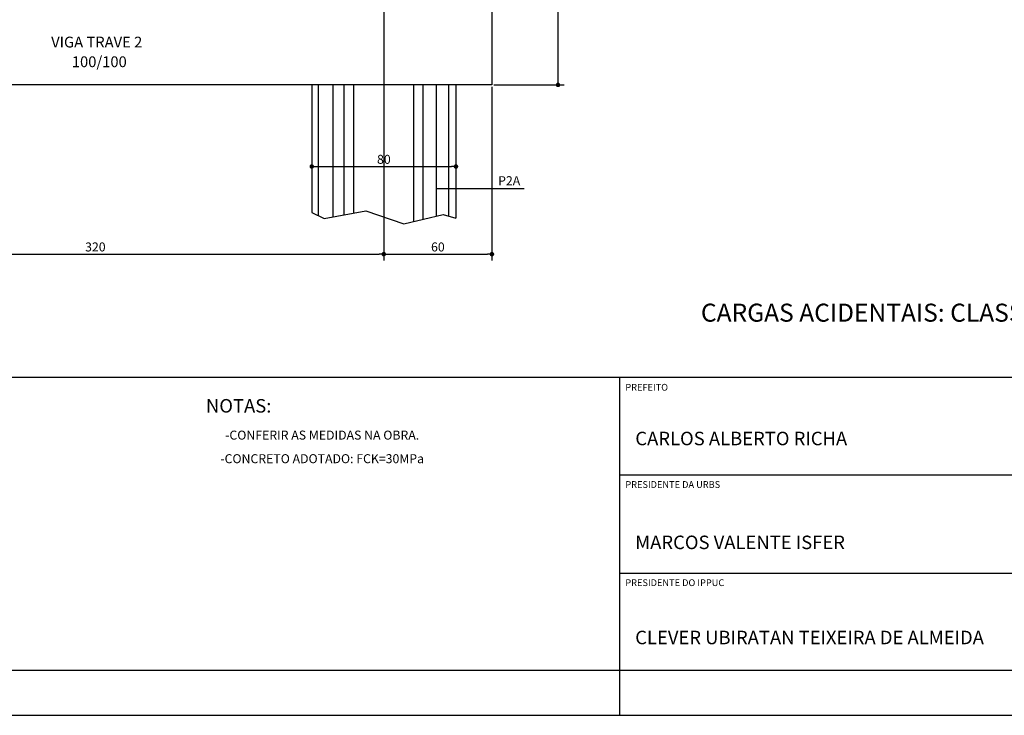
# Model space of a CAD drawing. Extents: x -2117 to 22510, y 2149 to 15065.
# Drawn here: x 19994 to 21086, y 6339 to 7112 of the extents above; entities that cross this region are included whole.
import ezdxf
from ezdxf.enums import TextEntityAlignment as Align

# ---------------------------------------------------------------- set-up
doc = ezdxf.new("R2010")
doc.units = 0
doc.header["$LTSCALE"] = 18
doc.header["$MEASUREMENT"] = 0
doc.layers.get('0').update_dxf_attribs({"linetype": 'CONTINUOUS'})
doc.layers.get('DEFPOINTS').update_dxf_attribs({"linetype": 'CONTINUOUS'})
for name, color, linetype in [('01EIXO', 128, 'CONTINUOUS'), ('02', 1, 'CONTINUOUS'), ('03', 7, 'CONTINUOUS'), ('COTA', 243, 'CONTINUOUS'), ('HACHURA', 134, 'CONTINUOUS'), ('TEXTO', 2, 'CONTINUOUS'), ('TITULO', 4, 'CONTINUOUS')]:
    doc.layers.add(name, color=color, linetype=linetype)
doc.styles.add('REGUA120', font='ARIAL.TTF')
doc.styles.add('REGUA60', font='ARIAL.TTF')
doc.styles.add('ROMANS', font='romans')
doc.dimstyles.new('COTA25', dxfattribs={"dimtxt": 10, "dimasz": 5, "dimexe": 7, "dimexo": 2, "dimgap": 3, "dimtad": 1, "dimdec": 1, "dimlfac": 0.5, "dimzin": 12, "dimdsep": 46, "dimtxsty": 'ROMANS', "dimblk1": 'DOT', "dimblk2": 'DOT', "dimsah": 1, "dimcen": 0, "dimdle": 7, "dimclrd": 243, "dimclre": 243, "dimclrt": 2, "dimadec": 0, "dimazin": 0, "dimtfac": 1, "dimtdec": 4, "dimtix": 1, "dimtmove": 2, "dimatfit": 3, "dimfxl": 0, "dimtolj": 1, "dimtzin": 12, "dimarcsym": 0})
doc.dimstyles.new('COTA25V', dxfattribs={"dimtxt": 10, "dimasz": 5, "dimexe": 7, "dimexo": 2, "dimgap": 3, "dimtad": 1, "dimtih": 1, "dimtoh": 1, "dimdec": 1, "dimlfac": 0.5, "dimzin": 12, "dimdsep": 46, "dimtxsty": 'ROMANS', "dimblk1": 'DOT', "dimblk2": 'DOT', "dimsah": 1, "dimcen": 0, "dimdle": 7, "dimclrd": 243, "dimclre": 243, "dimclrt": 2, "dimadec": 0, "dimazin": 0, "dimtfac": 1, "dimtdec": 4, "dimtix": 1, "dimtmove": 2, "dimatfit": 3, "dimfxl": 0, "dimtolj": 1, "dimtzin": 12, "dimarcsym": 0})

# ---------------------------------------------------------------- blocks, each defined once
blk = doc.blocks.new('_DOT')
at = {"color": 243, "linetype": 'ByBlock'}
blk.add_line((-0.5, 0), (-1, 0), dxfattribs=at)
at = {"color": 243, "linetype": 'ByBlock', "const_width": 0.5}
blk.add_lwpolyline([(-0.25, 0, 1), (0.25, 0, 1)], format="xyb", close=True, dxfattribs=at)
blk = doc.blocks.new('*D139')
at = {"layer": 'COTA', "color": 243, "lineweight": -2}
for p, q in [((20398, 7037.3), (20398, 6844.4)), ((20518, 7037.3), (20518, 6844.4)), ((20403, 6851.4), (20513, 6851.4))]:
    blk.add_line(p, q, dxfattribs=at)
at = {"layer": 'DEFPOINTS', "color": 0, "lineweight": 0}
for p in [(20398, 7039.3), (20518, 7039.3), (20518, 6851.4)]:
    blk.add_point(p, dxfattribs=at)
at = {"layer": 'COTA', "color": 243, "lineweight": -2, "xscale": 5, "yscale": 5, "zscale": 5, "rotation": 180}
blk.add_blockref('_DOT', (20398, 6851.4), dxfattribs=at)
at = {"layer": 'COTA', "color": 243, "lineweight": -2, "xscale": 5, "yscale": 5, "zscale": 5}
blk.add_blockref('_DOT', (20518, 6851.4), dxfattribs=at)
at = {"layer": 'COTA', "color": 2, "insert": (20458, 6859.4), "char_height": 10, "attachment_point": 5, "style": 'ROMANS'}
blk.add_mtext('\\A1;60', dxfattribs=at)
blk = doc.blocks.new('*D141')
at = {"layer": 'COTA', "color": 243, "lineweight": -2}
for p, q in [((20318.1, 7011.3), (20318.1, 6941.7)), ((20478.1, 7011.3), (20478.1, 6941.7)), ((20323.1, 6948.7), (20473.1, 6948.7))]:
    blk.add_line(p, q, dxfattribs=at)
at = {"layer": 'DEFPOINTS', "color": 0, "lineweight": 0}
for p in [(20318.1, 7013.3), (20478.1, 7013.3), (20478.1, 6948.7)]:
    blk.add_point(p, dxfattribs=at)
at = {"layer": 'COTA', "color": 243, "lineweight": -2, "xscale": 5, "yscale": 5, "zscale": 5, "rotation": 180}
blk.add_blockref('_DOT', (20318.1, 6948.7), dxfattribs=at)
at = {"layer": 'COTA', "color": 243, "lineweight": -2, "xscale": 5, "yscale": 5, "zscale": 5}
blk.add_blockref('_DOT', (20478.1, 6948.7), dxfattribs=at)
at = {"layer": 'COTA', "color": 2, "insert": (20398.1, 6956.7), "char_height": 10, "attachment_point": 5, "style": 'ROMANS'}
blk.add_mtext('\\A1;80', dxfattribs=at)
blk = doc.blocks.new('*D142')
at = {"layer": 'COTA', "color": 243, "lineweight": -2}
for p, q in [((19758, 7037.3), (19758, 6844.4)), ((20398, 7037.3), (20398, 6844.4)), ((19763, 6851.4), (20393, 6851.4))]:
    blk.add_line(p, q, dxfattribs=at)
at = {"layer": 'DEFPOINTS', "color": 0, "lineweight": 0}
for p in [(19758, 7039.3), (20398, 7039.3), (20398, 6851.4)]:
    blk.add_point(p, dxfattribs=at)
at = {"layer": 'COTA', "color": 243, "lineweight": -2, "xscale": 5, "yscale": 5, "zscale": 5, "rotation": 180}
blk.add_blockref('_DOT', (19758, 6851.4), dxfattribs=at)
at = {"layer": 'COTA', "color": 243, "lineweight": -2, "xscale": 5, "yscale": 5, "zscale": 5}
blk.add_blockref('_DOT', (20398, 6851.4), dxfattribs=at)
at = {"layer": 'COTA', "color": 2, "insert": (20078, 6859.4), "char_height": 10, "attachment_point": 5, "style": 'ROMANS'}
blk.add_mtext('\\A1;320', dxfattribs=at)
blk = doc.blocks.new('*D143')
at = {"layer": 'COTA', "color": 243, "lineweight": -2}
for p, q in [((20520, 7239.3), (20598.3, 7239.3)), ((20591.3, 7234.3), (20591.3, 7147.3)), ((20591.3, 7044.3), (20591.3, 7131.3)), ((20520, 7039.3), (20598.3, 7039.3))]:
    blk.add_line(p, q, dxfattribs=at)
at = {"layer": 'DEFPOINTS', "color": 0, "lineweight": 0}
for p in [(20518, 7239.3), (20518, 7039.3), (20591.3, 7039.3)]:
    blk.add_point(p, dxfattribs=at)
at = {"layer": 'COTA', "color": 243, "lineweight": -2, "xscale": 5, "yscale": 5, "zscale": 5}
for p, rotation in [((20591.3, 7239.3), 90), ((20591.3, 7039.3), 270)]:
    blk.add_blockref('_DOT', p, dxfattribs=dict(at, rotation=rotation))
at = {"layer": 'COTA', "color": 2, "insert": (20591.3, 7139.3), "char_height": 10, "attachment_point": 5, "style": 'ROMANS'}
blk.add_mtext('\\A1;100', dxfattribs=at)

msp = doc.modelspace()

# ---------------------------------------------------------------- linework, layer by layer
at = {"layer": '01EIXO'}
for p, q in [((20325.75, 6893.96), (20325.75, 7039.32)), ((20341.79, 6892.84), (20341.79, 7039.32)), ((20354.09, 6895.15), (20354.09, 7039.32)), ((20441.68, 6890.15), (20441.68, 7039.32)), ((20456.44, 6893.6), (20456.44, 7039.32)), ((20470.02, 6893.54), (20470.02, 7039.32))]:
    msp.add_line(p, q, dxfattribs=at)
at = {"layer": '02'}
for p, q in [((20318.05, 7039.32), (20318.05, 6897.81)), ((20364.91, 6897.18), (20364.91, 7039.32)), ((20431.19, 6887.71), (20431.19, 7039.32)), ((20478.05, 7039.32), (20478.05, 6891.24))]:
    msp.add_line(p, q, dxfattribs=at)
msp.add_lwpolyline([(20318.05, 6897.81), (20331.75, 6890.96), (20378.18, 6899.67), (20420.26, 6885.16), (20463.8, 6895.31), (20478.05, 6891.24)], dxfattribs=at)
at = {"layer": '03'}
for p, q in [((20518.04, 7239.32), (20518.04, 7039.32)), ((20518.04, 7039.32), (19638.04, 7039.32))]:
    msp.add_line(p, q, dxfattribs=at)
at = {"layer": 'COTA'}
msp.add_line((20553.65, 6923.74), (20456.7, 6923.74), dxfattribs=at)
at = {"layer": 'HACHURA'}
msp.add_line((20398.04, 7263.32), (20398.04, 6857.81), dxfattribs=at)
at = {"layer": 'TEXTO'}
for p, q in [((20659.53, 6606.4), (21584.53, 6606.4)), ((20659.53, 6497.4), (21584.53, 6497.4)), ((16689.54, 6389.4), (22459.52, 6389.4)), ((20659.53, 6389.4), (20659.53, 6339.4)), ((16564.54, 6339.4), (22509.52, 6339.4))]:
    msp.add_line(p, q, dxfattribs=at)
msp.add_lwpolyline([(21584.33, 6714.4), (16689.54, 6714.4)], dxfattribs=at)
msp.add_lwpolyline([(21584.53, 6714.4), (20659.53, 6714.4), (20659.53, 6389.4), (21584.53, 6389.4)], close=True, dxfattribs=at)

# ---------------------------------------------------------------- texts
at = {"layer": 'TEXTO', "style": 'ROMANS'}
for s, height, p in [('VIGA TRAVE 2', 12, (20079.54, 7080.84)), ('100/100', 12, (20082.38, 7058.99)), ('P2A', 10, (20537.13, 6927.95))]:
    msp.add_text(s, height=height, dxfattribs=at).set_placement(p, align=Align.CENTER)
at = {"layer": 'TEXTO'}
for s, height, style, p in [('PREFEITO', 7.5, 'REGUA60', (20665.97, 6699.89)), ('NOTAS:', 15, 'REGUA120', (20200.72, 6675.52)), ('CARLOS ALBERTO RICHA', 15, 'REGUA120', (20677.07, 6639.24)), ('PRESIDENTE DA URBS', 7.5, 'REGUA60', (20665.97, 6591.89)), ('MARCOS VALENTE ISFER', 15, 'REGUA120', (20676.92, 6523.91)), ('PRESIDENTE DO IPPUC', 7.5, 'REGUA60', (20665.97, 6482.89)), ('CLEVER UBIRATAN TEIXEIRA DE ALMEIDA', 15, 'REGUA120', (20676.92, 6418.31))]:
    msp.add_text(s, height=height, dxfattribs=dict(at, style=style)).set_placement(p)
at = {"layer": 'TEXTO', "lineweight": 0, "style": 'ROMANS'}
for s, p in [('-CONFERIR AS MEDIDAS NA OBRA.', (20329.64, 6645.5)), ('-CONCRETO ADOTADO: FCK=30MPa', (20329.64, 6619.32))]:
    msp.add_text(s, height=10, dxfattribs=at).set_placement(p, align=Align.CENTER)
at = {"layer": 'TITULO', "style": 'ROMANS'}
msp.add_text('CARGAS ACIDENTAIS: CLASSE 45 DA NBR-7188', height=20, dxfattribs=at).set_placement((20749.84, 6776.44))

# ---------------------------------------------------------------- dimensions: what is measured, and where the dimension line sits
at = {"layer": 'COTA'}
dim = msp.add_linear_dim(base=(20591.35, 7039.32), p1=(20518.04, 7239.32), p2=(20518.04, 7039.32), angle=90, dimstyle='COTA25V', dxfattribs=at)
dim.commit()
dim.dimension.update_dxf_attribs({"geometry": '*D143', "text_midpoint": (20591.35, 7139.32)})
for base, p1, p2, picture, middle in [((20398.04, 6851.37), (19758.04, 7039.32), (20398.04, 7039.32), '*D142', (20078.04, 6859.37)), ((20518.04, 6851.37), (20398.04, 7039.32), (20518.04, 7039.32), '*D139', (20458.04, 6859.37)), ((20478.05, 6948.68), (20318.05, 7013.28), (20478.05, 7013.28), '*D141', (20398.05, 6956.68))]:
    dim = msp.add_linear_dim(base=base, p1=p1, p2=p2, dimstyle='COTA25', dxfattribs=at)
    dim.commit()
    dim.dimension.update_dxf_attribs({"geometry": picture, "text_midpoint": middle})

doc.saveas('drawing.dxf')
